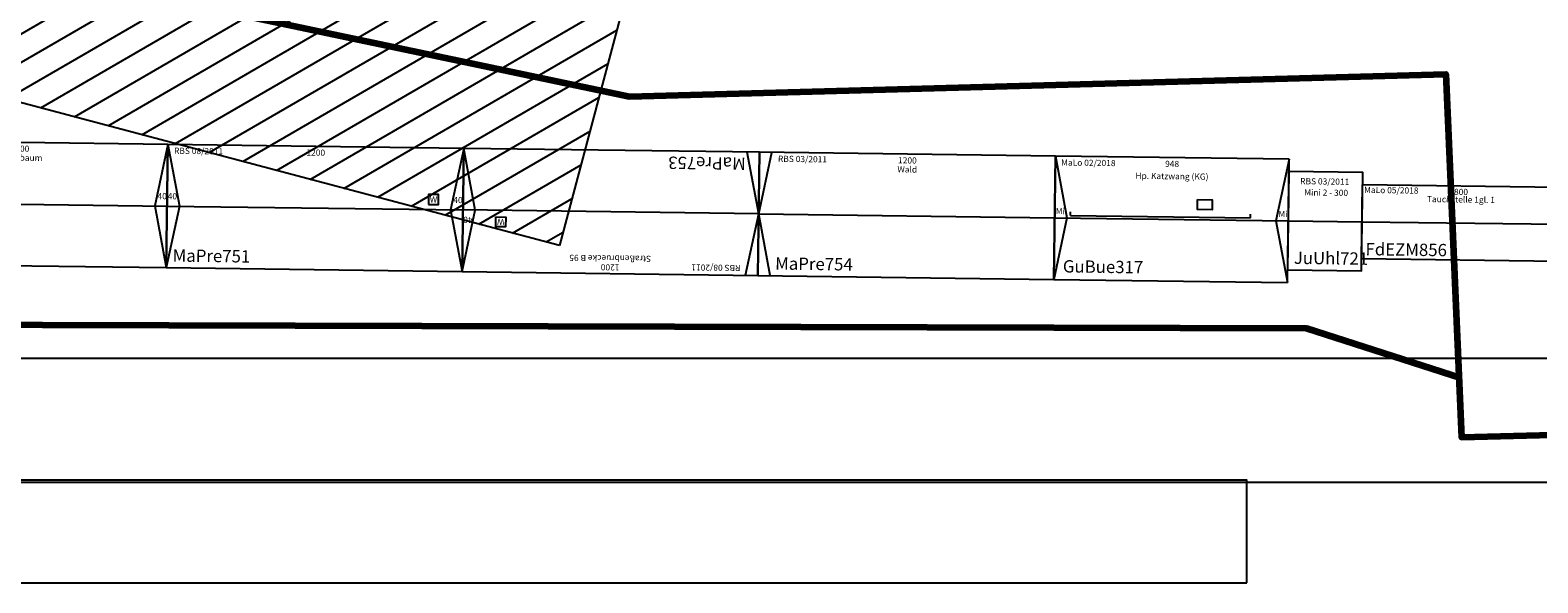
# Model space of a CAD drawing. Units: millimetres. Extents: x 0 to 30055, y -818 to 16075.
# Drawn here: x 18063 to 24179, y -408 to 1835 of the extents above; entities that cross this region are included whole.
import ezdxf
from ezdxf.enums import TextEntityAlignment as Align

# ---------------------------------------------------------------- set-up
doc = ezdxf.new("R2010")
doc.units = ezdxf.units.MM
doc.layers.add('Bedienraum', color=2, linetype='Continuous', lineweight=25)
doc.styles.get("Standard").update_dxf_attribs({"font": 'arial.ttf'})

# ---------------------------------------------------------------- blocks, each defined once
blk = doc.blocks.new('Modul 317')
for p, q in [((47662.3, 280895.1), (46714.3, 280895.1)), ((46714.3, 280895.1), (46714.3, 280395.1)), ((47662.3, 280395.1), (47662.3, 280895.1)), ((46714.3, 280645.1), (47662.3, 280645.1)), ((46714.3, 280395.1), (47662.3, 280395.1))]:
    blk.add_line(p, q)
at = {"color": 3}
for p, q in [((46779.3, 280655.1), (46779.3, 280670.1)), ((46779.3, 280655.1), (47509.3, 280655.1)), ((47509.3, 280655.1), (47509.3, 280670.1))]:
    blk.add_line(p, q, dxfattribs=at)
for points in [[(46714.3, 280895.1), (46764.3, 280645.1), (46714.3, 280395.1)], [(47662.3, 280895.1), (47612.3, 280645.1), (47662.3, 280395.1)]]:
    blk.add_lwpolyline(points)
blk.add_lwpolyline([(47293.2, 280726.5), (47353, 280726.5), (47353, 280686.4), (47293.2, 280686.4)], close=True, dxfattribs=at)
at = {"color": 2}
blk.add_text('MaLo 02/2018', height=25, dxfattribs=at).set_placement((46738.1, 280870.1), align=Align.MIDDLE_LEFT)
for s, p in [('948', (47188.3, 280870.1)), ('Hp. Katzwang (KG)', (47188.3, 280820.1))]:
    blk.add_text(s, height=25).set_placement(p, align=Align.MIDDLE_CENTER)
blk.add_text('GuBue317', height=50).set_placement((46750.7, 280448.8), align=Align.MIDDLE_LEFT)
at = {"char_height": 25, "attachment_point": 5}
for insert in [(46737.4, 280669.4), (47640.6, 280669.4)]:
    blk.add_mtext('Mi', dxfattribs=dict(at, insert=insert))
blk = doc.blocks.new('GuBue317_V01_0')
blk.add_blockref('Modul 317', (-42896.6, -280675.6))
blk = doc.blocks.new('A$C145A3493')
at = {"layer": 'Bedienraum'}
h = blk.add_hatch(dxfattribs=at)
h.set_pattern_fill('_U', color=256, scale=100, angle=45, style=0, pattern_type=0)
h.set_pattern_definition([(45, (-15896.56, -219225.6), (-70.71068, 70.71068), [])])
h.paths.add_polyline_path([(0, 0), (0, 1200), (1100, 1000), (3500, 1000), (3146.1, 999.6), (3122.1, 975.6), (3475.6, 622.1), (3853.6, 1000), (8100, 1000), (8100, 0)])
for p, q in [((8100, 1000), (8100, 0)), ((8100, 0), (0, 0))]:
    blk.add_line(p, q, dxfattribs=at)
blk = doc.blocks.new('A$C0F8B122D')
blk.add_lwpolyline([(0, 0), (300, 0), (300, 400), (0, 400)], close=True)
blk.add_lwpolyline([(0, 200.1), (300, 200)])
at = {"color": 2}
blk.add_text('RBS 03/2011 ', height=25, dxfattribs=at).set_placement((150, 361.2), align=Align.MIDDLE_CENTER)
blk.add_text('Mini 2 - 300', height=25).set_placement((152.5, 316.1), align=Align.MIDDLE_CENTER)
blk.add_text('JuUhl721', height=50).set_placement((25, 50.1), align=Align.MIDDLE_LEFT)
blk = doc.blocks.new('A$C0A1955F0')
blk.add_lwpolyline([(0, 0), (1200, 0), (1200, 500), (0, 500)], close=True)
for points in [[(0, 500), (50, 250), (0, 0)], [(1200, 500), (1150, 250), (1200, 0)], [(0, 250), (1200, 250)]]:
    blk.add_lwpolyline(points)
at = {"color": 2}
blk.add_text('RBS 03/2011', height=25, dxfattribs=at).set_placement((25, 475), align=Align.MIDDLE_LEFT)
for s, p in [('Naturbaum', (600, 438.5)), ('1200', (600, 475))]:
    blk.add_text(s, height=25).set_placement(p, align=Align.MIDDLE_CENTER)
blk.add_text('MaPre750', height=50).set_placement((25, 50), align=Align.MIDDLE_LEFT)
at = {"char_height": 25, "attachment_point": 5}
for insert in [(20.6, 286.8), (1179.4, 286.8)]:
    blk.add_mtext('40', dxfattribs=dict(at, insert=insert))
blk = doc.blocks.new('Wattenscheider')
blk.add_lwpolyline([(-20, -20), (20, -20), (20, 20), (-20, 20)], close=True)
blk.add_text('W', height=25).set_placement((0, 0), align=Align.MIDDLE_CENTER)
blk = doc.blocks.new('A$C5AC3570B')
blk.add_lwpolyline([(0, 0), (1200, 0), (1200, 500), (0, 500)], close=True)
for points in [[(0, 500), (50, 250), (0, 0)], [(1200, 500), (1150, 250), (1200, 0)], [(0, 250), (1200, 250)]]:
    blk.add_lwpolyline(points)
at = {"layer": 'Defpoints'}
blk.add_blockref('Wattenscheider', (1080, 290.9), dxfattribs=at)
at = {"color": 2}
blk.add_text('RBS 08/2011', height=25, dxfattribs=at).set_placement((25, 475), align=Align.MIDDLE_LEFT)
blk.add_text('1200', height=25).set_placement((600, 475), align=Align.MIDDLE_CENTER)
blk.add_text('MaPre751', height=50).set_placement((25, 50), align=Align.MIDDLE_LEFT)
at = {"char_height": 25, "attachment_point": 5}
for insert in [(20.6, 286.8), (1179.4, 286.8)]:
    blk.add_mtext('40', dxfattribs=dict(at, insert=insert))
blk = doc.blocks.new('A$C3CCB7A11')
blk.add_lwpolyline([(0, 0), (1200, 0), (1200, 500), (0, 500)], close=True)
for points in [[(50, 500), (0, 250), (50, 0)], [(1200, 500), (1150, 250), (1200, 0)], [(0, 250), (1200, 250)]]:
    blk.add_lwpolyline(points)
at = {"xscale": -1}
blk.add_blockref('Wattenscheider', (1046.1, 296.4), dxfattribs=at)
at = {"color": 2}
blk.add_text('RBS 08/2011', height=25, dxfattribs=at).set_placement((71.3, 470.9), align=Align.MIDDLE_LEFT)
for s, p in [('Straßenbruecke B 95', (600, 438.5)), ('1200', (600, 475))]:
    blk.add_text(s, height=25).set_placement(p, align=Align.MIDDLE_CENTER)
blk.add_text('MaPre753', height=50).set_placement((55.2, 47.3), align=Align.MIDDLE_LEFT)
at = {"insert": (1179.4, 286.8), "char_height": 25, "attachment_point": 5}
blk.add_mtext('40', dxfattribs=at)
blk = doc.blocks.new('A$C078576F2')
blk.add_lwpolyline([(0, 0), (1200, 0), (1200, 500), (0, 500)], close=True)
for points in [[(50, 0), (0, 250), (50, 500)], [(0, 250), (1200, 250)]]:
    blk.add_lwpolyline(points)
at = {"color": 2}
blk.add_text('RBS 03/2011', height=25, dxfattribs=at).set_placement((75, 475), align=Align.MIDDLE_LEFT)
for s, p in [('Wald', (600, 438.5)), ('1200', (600, 475))]:
    blk.add_text(s, height=25).set_placement(p, align=Align.MIDDLE_CENTER)
blk.add_text('MaPre754', height=50).set_placement((69.2, 50), align=Align.MIDDLE_LEFT)
blk = doc.blocks.new('A$C54D119AD')
for p, q in [((799, 299), (0, 299)), ((0, 0), (0, 298)), ((799, 0), (799, 299)), ((0, 149), (799, 149.5)), ((0, 0), (799, 0))]:
    blk.add_line(p, q)
at = {"color": 2}
blk.add_text('MaLo 05/2018 ', height=25, dxfattribs=at).set_placement((6.3, 278.3), align=Align.MIDDLE_LEFT)
for s, p in [('Tauchstelle 1gl. 1', (399.5, 244.5)), ('800', (399.5, 275.2))]:
    blk.add_text(s, height=25).set_placement(p, align=Align.MIDDLE_CENTER)
blk.add_text('FdEZM856', height=50).set_placement((15.3, 38.1), align=Align.MIDDLE_LEFT)
blk = doc.blocks.new('FdEZM856_V01_0')
blk.add_blockref('A$C54D119AD', (7234, 1623.7))

msp = doc.modelspace()

# ---------------------------------------------------------------- linework, layer by layer
for points in [[(0, 0), (0, 15216.3), (30054.7, 15216.3), (30054.7, 0)], [(22998.2, -407.6), (22998.2, 9.2), (13894, 9.2), (13894, -407.6)]]:
    msp.add_lwpolyline(points, close=True)
at = {"color": 6, "lineweight": 158}
msp.add_lwpolyline([(15846.5, 2544.5), (20494.1, 1565.9), (23804.6, 1656.9), (23868.7, 184.3), (27297.3, 271.8), (29155.2, 1383.4), (29726.8, 3034.8), (29425.1, 5226.1), (29282.2, 9449.9), (28797.6, 10907.4), (26805.8, 13509), (24214.3, 14383), (20078.2, 14799.6), (13614.8, 14870.8)], dxfattribs=at)
at = {"color": 1}
msp.add_lwpolyline([(509.6, 503.5), (509.6, 14589.3), (29569.4, 14589.3), (29569.4, 503.5)], close=True, dxfattribs=at)
at = {"color": 6, "lineweight": 200}
msp.add_lwpolyline([(23865.5, 423.4), (23240.2, 624.2), (4780.9, 673.9), (3217.8, 2038.5), (2547.9, 5164.6), (1977.3, 7025.5), (2101.3, 9308.1), (3193, 10623), (4905, 11243.3), (6294.4, 11044.8), (6939.5, 11218.5)], dxfattribs=at)

# ---------------------------------------------------------------- block references
for name, p, rotation in [('A$C145A3493', (12381.5, 3039.2), 345.1353332174085), ('A$C0A1955F0', (17415.2, 887.5), 359.2423587565585), ('A$C5AC3570B', (18615.1, 871.6), 359.2423587565585), ('A$C3CCB7A11', (21021.5, 1339.8), 179.2423587565586), ('A$C078576F2', (21014.9, 839.8), 359.2423587565593), ('A$C0F8B122D', (23163.1, 862.1), 359.242358756559)]:
    msp.add_blockref(name, p, dxfattribs=dict(rotation=rotation))
at = {"color": 5, "lineweight": 100}
for name, p, rotation in [('GuBue317_V01_0', (18401.1, 1155), 359.2423587565595), ('FdEZM856_V01_0', (16208.9, -618.8), 359.242358756559)]:
    msp.add_blockref(name, p, dxfattribs=dict(at, rotation=rotation))

doc.saveas('drawing.dxf')
